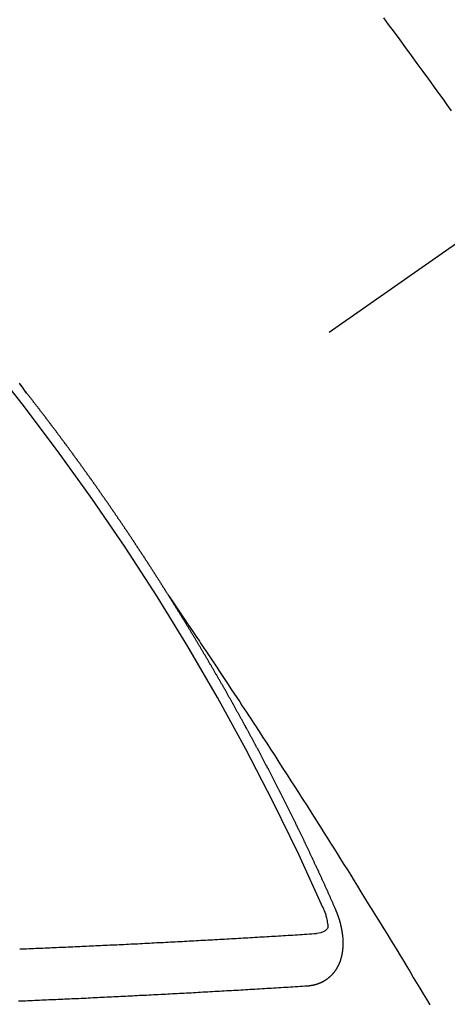
# Model space of a CAD drawing. Extents: x 27948 to 54421, y -13 to 8857.
# Drawn here: x 45155 to 45161, y 6781 to 6794 of the extents above; entities that cross this region are included whole.
import ezdxf

# ---------------------------------------------------------------- set-up
doc = ezdxf.new("R2010")
doc.units = 0
doc.header["$LTSCALE"] = 50
doc.header["$MEASUREMENT"] = 0
doc.linetypes.add('CENTER2', pattern=[1.125, 0.75, -0.125, 0.125, -0.125])
doc.linetypes.add('HIDDEN', pattern=[0.375, 0.25, -0.125])
doc.layers.get('0').update_dxf_attribs({"linetype": 'CONTINUOUS'})
doc.layers.get('DEFPOINTS').update_dxf_attribs({"color": 146, "linetype": 'CONTINUOUS'})
for name, color, linetype in [('150-機器', 8, 'CONTINUOUS'), ('160-文字', 254, 'CONTINUOUS'), ('166-寸法B', 11, 'CONTINUOUS')]:
    doc.layers.add(name, color=color, linetype=linetype)
doc.styles.add('KH001', font='txt')
doc.dimstyles.new('KH1xx015', dxfattribs={"dimscale": 10, "dimtxt": 3.8, "dimasz": 0.8, "dimexe": 0.3, "dimexo": 1.2, "dimgap": 0.5, "dimtad": 3, "dimdec": 1, "dimdsep": 46, "dimlunit": 6, "dimtxsty": 'KH001', "dimblk": 'DOT', "dimcen": 1, "dimdle": 1, "dimclrd": 256, "dimclre": 256, "dimclrt": 256, "dimadec": 0, "dimazin": 0, "dimtfac": 1, "dimtdec": 1, "dimtix": 1, "dimtmove": 2, "dimatfit": 3, "dimldrblk": 'CLOSEDBLANK', "dimfxl": 1, "dimtolj": 1, "dimtzin": 0, "dimlwd": -1, "dimlwe": -1, "dimarcsym": 0})
doc.dimstyles.new('KH1xx030', dxfattribs={"dimscale": 30, "dimtxt": 2, "dimasz": 0.6, "dimexe": 0.3, "dimexo": 1.2, "dimgap": 0.5, "dimtad": 3, "dimdec": 1, "dimdsep": 46, "dimlunit": 6, "dimtxsty": 'KH001', "dimblk": 'DOT', "dimcen": 1, "dimdle": 1, "dimclrd": 256, "dimclre": 256, "dimclrt": 256, "dimadec": 0, "dimazin": 0, "dimtfac": 1, "dimtdec": 1, "dimtix": 1, "dimtmove": 2, "dimatfit": 3, "dimldrblk": 'CLOSEDBLANK', "dimfxl": 1, "dimtolj": 1, "dimtzin": 0, "dimlwd": -1, "dimlwe": -1, "dimarcsym": 0})

# ---------------------------------------------------------------- blocks, each defined once
blk = doc.blocks.new('F402_H')
at = {"layer": '150-機器', "color": 13, "linetype": 'CENTER2'}
blk.add_line((0, 0), (-244.018, -170.863), dxfattribs=at)
at = {"layer": '150-機器', "color": 13, "linetype": 'HIDDEN'}
for points in [[(-214.328, -146.512), (-214.266, -146.596), (-214.192, -146.696), (-214.118, -146.797), (-214.044, -146.898), (-213.97, -146.999), (-213.897, -147.1), (-213.823, -147.201), (-213.749, -147.302), (-213.676, -147.404), (-213.621, -147.48), (-213.566, -147.556), (-213.511, -147.632), (-213.457, -147.708)], [(-218.921, -151.343), (-218.966, -151.28), (-219.012, -151.217)], [(-219.014, -151.223), (-219.008, -151.231), (-219.002, -151.238), (-218.996, -151.246), (-218.99, -151.254), (-218.984, -151.261), (-218.979, -151.269), (-218.972, -151.276), (-218.966, -151.284), (-218.96, -151.291), (-218.955, -151.299), (-218.948, -151.307), (-218.943, -151.314), (-218.936, -151.322), (-218.931, -151.33), (-218.925, -151.337)], [(-217.087, -153.962), (-217.091, -153.956), (-217.095, -153.95), (-217.097, -153.945), (-217.101, -153.939), (-217.105, -153.933), (-217.109, -153.927), (-217.112, -153.922), (-217.116, -153.916), (-217.119, -153.91), (-217.123, -153.905), (-217.127, -153.9), (-217.13, -153.893), (-217.133, -153.888), (-217.137, -153.883), (-217.14, -153.876), (-217.144, -153.871), (-217.148, -153.866), (-217.151, -153.859), (-217.155, -153.854), (-217.159, -153.849), (-217.162, -153.842), (-217.166, -153.837), (-217.169, -153.832), (-217.172, -153.826), (-217.176, -153.82), (-217.18, -153.815), (-217.183, -153.809), (-217.187, -153.803), (-217.19, -153.798), (-217.194, -153.792), (-217.198, -153.786), (-217.201, -153.781), (-217.204, -153.775), (-217.208, -153.769), (-217.212, -153.763), (-217.215, -153.758), (-217.219, -153.752), (-217.223, -153.746), (-217.226, -153.742), (-217.229, -153.735), (-217.233, -153.73), (-217.237, -153.725), (-217.24, -153.718), (-217.244, -153.713), (-217.248, -153.707), (-217.252, -153.702), (-217.255, -153.696), (-217.259, -153.69), (-217.262, -153.685), (-217.265, -153.679), (-217.269, -153.673), (-217.273, -153.668), (-217.277, -153.662), (-217.28, -153.656), (-217.283, -153.651), (-217.287, -153.646), (-217.291, -153.639), (-217.295, -153.634), (-217.298, -153.629), (-217.302, -153.623), (-217.305, -153.617), (-217.309, -153.612), (-217.313, -153.606), (-217.317, -153.6), (-217.319, -153.595), (-217.323, -153.589), (-217.327, -153.583), (-217.331, -153.578), (-217.334, -153.572), (-217.338, -153.566), (-217.342, -153.561), (-217.345, -153.556), (-217.349, -153.55), (-217.353, -153.544), (-217.357, -153.538), (-217.36, -153.533), (-217.363, -153.527), (-217.367, -153.521), (-217.371, -153.516), (-217.375, -153.511), (-217.378, -153.504), (-217.381, -153.499), (-217.385, -153.494), (-217.389, -153.488), (-217.392, -153.482), (-217.396, -153.477), (-217.4, -153.471), (-217.404, -153.465), (-217.407, -153.46), (-217.41, -153.454), (-217.414, -153.448), (-217.418, -153.444), (-217.422, -153.438), (-217.425, -153.432), (-217.429, -153.426), (-217.433, -153.421), (-217.437, -153.415), (-217.441, -153.409), (-217.443, -153.404), (-217.447, -153.398), (-217.451, -153.393), (-217.455, -153.387), (-217.459, -153.382), (-217.462, -153.376), (-217.466, -153.37), (-217.469, -153.365), (-217.473, -153.359), (-217.477, -153.354), (-217.48, -153.348), (-217.484, -153.342), (-217.488, -153.337), (-217.492, -153.331), (-217.495, -153.326), (-217.499, -153.32), (-217.503, -153.314), (-217.506, -153.309), (-217.51, -153.303), (-217.514, -153.298), (-217.518, -153.292), (-217.521, -153.287), (-217.525, -153.281), (-217.529, -153.275), (-217.532, -153.27), (-217.536, -153.264), (-217.539, -153.258), (-217.543, -153.252), (-217.547, -153.248), (-217.551, -153.242), (-217.555, -153.236), (-217.558, -153.231), (-217.561, -153.225), (-217.565, -153.219), (-217.569, -153.214), (-217.573, -153.209), (-217.577, -153.203), (-217.581, -153.197), (-217.584, -153.192), (-217.587, -153.186), (-217.591, -153.18), (-217.595, -153.175), (-217.599, -153.17), (-217.603, -153.164), (-217.607, -153.158), (-217.609, -153.153), (-217.613, -153.147), (-217.617, -153.141), (-217.621, -153.136), (-217.625, -153.131), (-217.629, -153.125), (-217.633, -153.119), (-217.636, -153.114), (-217.639, -153.108), (-217.643, -153.102), (-217.647, -153.097), (-217.651, -153.092), (-217.655, -153.086), (-217.659, -153.08), (-217.662, -153.075), (-217.666, -153.07), (-217.67, -153.063), (-217.673, -153.058), (-217.677, -153.053), (-217.681, -153.047), (-217.685, -153.041), (-217.688, -153.036), (-217.692, -153.031), (-217.696, -153.025), (-217.7, -153.02), (-217.703, -153.014), (-217.707, -153.008), (-217.711, -153.002), (-217.714, -152.997), (-217.718, -152.992), (-217.723, -152.986), (-217.726, -152.981), (-217.73, -152.975), (-217.734, -152.97), (-217.737, -152.965), (-217.741, -152.958), (-217.745, -152.953), (-217.749, -152.947), (-217.752, -152.942), (-217.756, -152.936), (-217.76, -152.931), (-217.763, -152.926), (-217.767, -152.92), (-217.771, -152.914), (-217.775, -152.909), (-217.779, -152.904), (-217.783, -152.898), (-217.786, -152.892), (-217.79, -152.887), (-217.794, -152.881), (-217.798, -152.875), (-217.802, -152.87), (-217.805, -152.865), (-217.809, -152.859), (-217.813, -152.853), (-217.816, -152.848), (-217.82, -152.843), (-217.824, -152.837), (-217.828, -152.831), (-217.832, -152.826), (-217.836, -152.821), (-217.84, -152.815), (-217.843, -152.81), (-217.847, -152.804), (-217.85, -152.798), (-217.854, -152.792), (-217.858, -152.787), (-217.862, -152.782), (-217.866, -152.776), (-217.869, -152.771), (-217.873, -152.765), (-217.877, -152.76), (-217.881, -152.754), (-217.885, -152.749), (-217.889, -152.743), (-217.893, -152.737), (-217.897, -152.732), (-217.9, -152.727), (-217.904, -152.721), (-217.908, -152.715), (-217.912, -152.711), (-217.916, -152.705), (-217.92, -152.699), (-217.924, -152.693), (-217.927, -152.688), (-217.931, -152.683), (-217.935, -152.677), (-217.939, -152.672), (-217.943, -152.666), (-217.947, -152.661), (-217.951, -152.655), (-217.954, -152.65), (-217.958, -152.644), (-217.962, -152.639), (-217.965, -152.634), (-217.969, -152.628), (-217.973, -152.622), (-217.977, -152.617), (-217.981, -152.612), (-217.985, -152.606), (-217.989, -152.6), (-217.992, -152.595), (-217.996, -152.59), (-218, -152.584), (-218.004, -152.578), (-218.008, -152.573), (-218.012, -152.568), (-218.016, -152.562), (-218.019, -152.557), (-218.023, -152.551), (-218.027, -152.546), (-218.031, -152.54), (-218.035, -152.535), (-218.039, -152.529), (-218.043, -152.523), (-218.046, -152.519), (-218.05, -152.513), (-218.054, -152.507), (-218.058, -152.501), (-218.062, -152.496), (-218.066, -152.491), (-218.07, -152.485), (-218.073, -152.48), (-218.077, -152.474), (-218.081, -152.469), (-218.085, -152.463), (-218.088, -152.458), (-218.092, -152.452), (-218.097, -152.447), (-218.101, -152.442), (-218.105, -152.437), (-218.109, -152.431), (-218.113, -152.425), (-218.116, -152.42), (-218.12, -152.415), (-218.124, -152.409), (-218.128, -152.404), (-218.132, -152.398), (-218.136, -152.392), (-218.14, -152.387), (-218.143, -152.382), (-218.147, -152.376), (-218.151, -152.37), (-218.154, -152.366), (-218.158, -152.36), (-218.163, -152.355), (-218.167, -152.349), (-218.171, -152.344), (-218.175, -152.338), (-218.179, -152.333), (-218.182, -152.328), (-218.186, -152.322), (-218.19, -152.316), (-218.194, -152.311), (-218.198, -152.306), (-218.202, -152.3), (-218.206, -152.294), (-218.21, -152.29), (-218.214, -152.284), (-218.218, -152.278), (-218.222, -152.273), (-218.225, -152.268), (-218.229, -152.262), (-218.233, -152.256), (-218.237, -152.251), (-218.241, -152.246), (-218.245, -152.24), (-218.25, -152.235), (-218.253, -152.23), (-218.257, -152.224), (-218.261, -152.219), (-218.264, -152.214), (-218.268, -152.208), (-218.272, -152.202), (-218.277, -152.196), (-218.28, -152.192), (-218.285, -152.186), (-218.289, -152.181), (-218.292, -152.176), (-218.296, -152.17), (-218.3, -152.164), (-218.304, -152.159), (-218.308, -152.154), (-218.312, -152.148), (-218.316, -152.143), (-218.32, -152.138), (-218.324, -152.132), (-218.328, -152.127), (-218.331, -152.122), (-218.335, -152.116), (-218.339, -152.11), (-218.344, -152.105), (-218.348, -152.1), (-218.352, -152.094), (-218.356, -152.089), (-218.359, -152.084), (-218.363, -152.078), (-218.367, -152.072), (-218.372, -152.067), (-218.375, -152.062), (-218.379, -152.057), (-218.383, -152.051), (-218.387, -152.046), (-218.391, -152.04), (-218.395, -152.035), (-218.4, -152.029), (-218.403, -152.025), (-218.407, -152.019), (-218.411, -152.013), (-218.414, -152.008), (-218.418, -152.002), (-218.423, -151.997), (-218.427, -151.992), (-218.431, -151.987), (-218.435, -151.981), (-218.439, -151.975), (-218.443, -151.971), (-218.447, -151.965), (-218.451, -151.959), (-218.454, -151.955), (-218.458, -151.949), (-218.462, -151.943), (-218.467, -151.938), (-218.471, -151.933), (-218.475, -151.927), (-218.479, -151.922), (-218.482, -151.917), (-218.487, -151.912), (-218.491, -151.906), (-218.495, -151.9), (-218.498, -151.895), (-218.502, -151.89), (-218.507, -151.884), (-218.511, -151.88), (-218.515, -151.874), (-218.519, -151.868), (-218.523, -151.862), (-218.527, -151.858), (-218.531, -151.852), (-218.535, -151.847), (-218.538, -151.842), (-218.542, -151.836), (-218.547, -151.831), (-218.551, -151.826), (-218.555, -151.82), (-218.559, -151.814), (-218.563, -151.809), (-218.567, -151.804), (-218.571, -151.799), (-218.575, -151.793), (-218.578, -151.788), (-218.583, -151.783), (-218.587, -151.777), (-218.591, -151.772), (-218.595, -151.767), (-218.599, -151.761), (-218.603, -151.756), (-218.607, -151.751), (-218.611, -151.745), (-218.616, -151.74), (-218.619, -151.735), (-218.623, -151.729), (-218.627, -151.724), (-218.632, -151.718), (-218.635, -151.714), (-218.639, -151.708), (-218.643, -151.702), (-218.648, -151.698), (-218.652, -151.692), (-218.656, -151.686), (-218.659, -151.681), (-218.664, -151.676), (-218.668, -151.671), (-218.672, -151.665), (-218.675, -151.66), (-218.68, -151.655), (-218.684, -151.649), (-218.688, -151.644), (-218.692, -151.638), (-218.696, -151.633), (-218.7, -151.628), (-218.704, -151.623), (-218.709, -151.618), (-218.712, -151.613), (-218.716, -151.607), (-218.72, -151.601), (-218.725, -151.596), (-218.728, -151.591), (-218.732, -151.585), (-218.737, -151.58), (-218.741, -151.575), (-218.745, -151.57), (-218.749, -151.565), (-218.753, -151.56), (-218.757, -151.554), (-218.761, -151.548), (-218.766, -151.543), (-218.769, -151.538), (-218.773, -151.532), (-218.778, -151.527), (-218.781, -151.522), (-218.785, -151.517), (-218.79, -151.512), (-218.794, -151.507), (-218.798, -151.501), (-218.802, -151.496), (-218.806, -151.491), (-218.81, -151.485), (-218.815, -151.48), (-218.819, -151.474), (-218.822, -151.469), (-218.826, -151.464), (-218.831, -151.459), (-218.834, -151.454), (-218.838, -151.448), (-218.843, -151.443), (-218.847, -151.438), (-218.851, -151.432), (-218.855, -151.427), (-218.859, -151.422), (-218.863, -151.416), (-218.868, -151.411), (-218.872, -151.405), (-218.875, -151.401), (-218.88, -151.395), (-218.884, -151.39), (-218.887, -151.385), (-218.892, -151.38), (-218.896, -151.374), (-218.9, -151.369), (-218.905, -151.364), (-218.909, -151.358), (-218.912, -151.353), (-218.917, -151.348), (-218.921, -151.342), (-218.925, -151.337)], [(-217.091, -153.956), (-217.048, -154.02), (-217.004, -154.085), (-216.961, -154.149), (-216.918, -154.213), (-216.888, -154.257), (-216.859, -154.301), (-216.829, -154.345), (-216.8, -154.389), (-216.783, -154.414), (-216.766, -154.439), (-216.749, -154.465), (-216.732, -154.49), (-216.715, -154.515), (-216.698, -154.54), (-216.681, -154.565), (-216.664, -154.59), (-216.651, -154.609), (-216.639, -154.628), (-216.626, -154.646), (-216.614, -154.665), (-216.588, -154.703), (-216.563, -154.741), (-216.538, -154.779), (-216.512, -154.817), (-216.5, -154.836), (-216.487, -154.855), (-216.474, -154.874), (-216.462, -154.893), (-216.445, -154.918), (-216.428, -154.943), (-216.412, -154.968), (-216.395, -154.993), (-216.378, -155.019), (-216.362, -155.044), (-216.345, -155.07), (-216.328, -155.095), (-216.291, -155.152), (-216.253, -155.209), (-216.216, -155.265), (-216.178, -155.322), (-216.149, -155.366), (-216.12, -155.411), (-216.091, -155.455), (-216.062, -155.499), (-216.041, -155.532), (-216.02, -155.564), (-215.998, -155.597), (-215.977, -155.629), (-215.928, -155.704), (-215.879, -155.779), (-215.83, -155.854), (-215.782, -155.93), (-215.728, -156.012), (-215.675, -156.095), (-215.622, -156.178), (-215.569, -156.26), (-215.52, -156.337), (-215.471, -156.413), (-215.422, -156.489), (-215.373, -156.565), (-215.312, -156.661), (-215.251, -156.756), (-215.19, -156.852), (-215.13, -156.948), (-215.09, -157.012), (-215.049, -157.075), (-215.009, -157.139), (-214.969, -157.203), (-214.925, -157.273), (-214.881, -157.344), (-214.837, -157.414), (-214.793, -157.484), (-214.749, -157.554), (-214.706, -157.625), (-214.662, -157.695), (-214.618, -157.766), (-214.571, -157.842), (-214.523, -157.919), (-214.476, -157.996), (-214.429, -158.073), (-214.393, -158.13), (-214.358, -158.188), (-214.322, -158.245), (-214.287, -158.303), (-214.244, -158.374), (-214.2, -158.444), (-214.157, -158.515), (-214.115, -158.586), (-214.072, -158.656), (-214.029, -158.727), (-213.986, -158.797), (-213.944, -158.868), (-213.901, -158.938), (-213.859, -159.009), (-213.816, -159.08), (-213.774, -159.15), (-213.731, -159.221)], [(-214.943, -157.995), (-214.948, -157.985), (-214.951, -157.977), (-214.955, -157.968), (-214.958, -157.96), (-214.962, -157.952), (-214.967, -157.943), (-214.97, -157.934), (-214.974, -157.926), (-214.977, -157.917), (-214.981, -157.909), (-214.985, -157.9), (-214.989, -157.891), (-214.993, -157.883), (-214.996, -157.874), (-215, -157.866), (-215.004, -157.857), (-215.008, -157.849), (-215.011, -157.84), (-215.015, -157.832), (-215.019, -157.822), (-215.023, -157.814), (-215.027, -157.806), (-215.03, -157.797), (-215.034, -157.789), (-215.039, -157.78), (-215.042, -157.772), (-215.046, -157.763), (-215.049, -157.755), (-215.053, -157.745), (-215.058, -157.737), (-215.061, -157.729), (-215.065, -157.72), (-215.068, -157.712), (-215.073, -157.703), (-215.077, -157.695), (-215.08, -157.686), (-215.084, -157.678), (-215.089, -157.669), (-215.092, -157.66), (-215.096, -157.652), (-215.1, -157.644), (-215.104, -157.635), (-215.108, -157.626), (-215.111, -157.618), (-215.116, -157.61), (-215.12, -157.601), (-215.123, -157.592), (-215.127, -157.584), (-215.132, -157.575), (-215.135, -157.566), (-215.139, -157.558), (-215.143, -157.55), (-215.147, -157.541), (-215.15, -157.532), (-215.155, -157.524), (-215.158, -157.516), (-215.162, -157.506), (-215.167, -157.498), (-215.17, -157.49), (-215.174, -157.481), (-215.179, -157.473), (-215.182, -157.464), (-215.186, -157.456), (-215.191, -157.447), (-215.194, -157.438), (-215.198, -157.43), (-215.203, -157.421), (-215.206, -157.413), (-215.21, -157.404), (-215.214, -157.396), (-215.218, -157.387), (-215.222, -157.378), (-215.226, -157.371), (-215.23, -157.361), (-215.234, -157.353), (-215.238, -157.345), (-215.242, -157.335), (-215.246, -157.328), (-215.25, -157.319), (-215.253, -157.311), (-215.258, -157.302), (-215.262, -157.293), (-215.266, -157.285), (-215.27, -157.276), (-215.274, -157.268), (-215.278, -157.26), (-215.282, -157.25), (-215.286, -157.242), (-215.29, -157.234), (-215.294, -157.225), (-215.298, -157.217), (-215.302, -157.208), (-215.307, -157.199), (-215.31, -157.191), (-215.315, -157.183), (-215.319, -157.174), (-215.322, -157.165), (-215.326, -157.157), (-215.331, -157.148), (-215.335, -157.14), (-215.338, -157.132), (-215.343, -157.123), (-215.347, -157.114), (-215.35, -157.106), (-215.355, -157.097), (-215.359, -157.089), (-215.363, -157.081), (-215.367, -157.071), (-215.371, -157.063), (-215.375, -157.055), (-215.38, -157.046), (-215.383, -157.038), (-215.388, -157.029), (-215.392, -157.02), (-215.396, -157.013), (-215.4, -157.003), (-215.405, -156.995), (-215.408, -156.987), (-215.413, -156.978), (-215.417, -156.97), (-215.421, -156.962), (-215.425, -156.952), (-215.429, -156.944), (-215.433, -156.935), (-215.438, -156.927), (-215.441, -156.919), (-215.446, -156.91), (-215.45, -156.901), (-215.454, -156.893), (-215.458, -156.884), (-215.462, -156.876), (-215.466, -156.867), (-215.471, -156.859), (-215.474, -156.851), (-215.479, -156.842), (-215.483, -156.833), (-215.488, -156.825), (-215.491, -156.816), (-215.495, -156.808), (-215.5, -156.799), (-215.504, -156.791), (-215.509, -156.782), (-215.512, -156.774), (-215.517, -156.766), (-215.521, -156.756), (-215.525, -156.748), (-215.529, -156.739), (-215.533, -156.731), (-215.538, -156.723), (-215.542, -156.714), (-215.546, -156.706), (-215.55, -156.697), (-215.555, -156.689), (-215.559, -156.681), (-215.563, -156.672), (-215.567, -156.664), (-215.571, -156.654), (-215.576, -156.646), (-215.58, -156.638), (-215.584, -156.629), (-215.589, -156.621), (-215.593, -156.612), (-215.597, -156.604), (-215.602, -156.595), (-215.605, -156.587), (-215.61, -156.579), (-215.614, -156.57), (-215.618, -156.562), (-215.623, -156.553), (-215.627, -156.544), (-215.631, -156.536), (-215.636, -156.528), (-215.639, -156.519), (-215.644, -156.51), (-215.649, -156.503), (-215.653, -156.493), (-215.657, -156.485), (-215.662, -156.477), (-215.665, -156.468), (-215.67, -156.459), (-215.675, -156.451), (-215.678, -156.443), (-215.683, -156.434), (-215.687, -156.426), (-215.691, -156.417), (-215.696, -156.409), (-215.701, -156.4), (-215.704, -156.392), (-215.709, -156.383), (-215.713, -156.375), (-215.718, -156.366), (-215.722, -156.358), (-215.726, -156.35), (-215.73, -156.341), (-215.735, -156.333), (-215.74, -156.324), (-215.744, -156.316), (-215.748, -156.307), (-215.752, -156.299), (-215.757, -156.29), (-215.761, -156.282), (-215.766, -156.273), (-215.77, -156.265), (-215.775, -156.256), (-215.778, -156.248), (-215.783, -156.239), (-215.788, -156.231), (-215.792, -156.223), (-215.796, -156.214), (-215.8, -156.206), (-215.805, -156.197), (-215.81, -156.189), (-215.814, -156.18), (-215.818, -156.172), (-215.823, -156.163), (-215.827, -156.155), (-215.831, -156.146), (-215.836, -156.138), (-215.841, -156.129), (-215.845, -156.121), (-215.849, -156.112), (-215.853, -156.104), (-215.858, -156.095), (-215.863, -156.087), (-215.867, -156.079), (-215.871, -156.07), (-215.876, -156.061), (-215.88, -156.054), (-215.885, -156.045), (-215.889, -156.037), (-215.893, -156.028), (-215.898, -156.02), (-215.903, -156.011), (-215.907, -156.003), (-215.912, -155.994), (-215.915, -155.986), (-215.92, -155.977), (-215.925, -155.969), (-215.93, -155.96), (-215.934, -155.952), (-215.939, -155.944), (-215.942, -155.935), (-215.947, -155.926), (-215.952, -155.918), (-215.957, -155.91), (-215.961, -155.902), (-215.966, -155.893), (-215.97, -155.884), (-215.974, -155.876), (-215.979, -155.867), (-215.983, -155.859), (-215.988, -155.85), (-215.993, -155.842), (-215.998, -155.834), (-216.002, -155.826), (-216.006, -155.817), (-216.01, -155.809), (-216.015, -155.8), (-216.02, -155.792), (-216.024, -155.783), (-216.029, -155.775), (-216.034, -155.767), (-216.038, -155.759), (-216.043, -155.75), (-216.047, -155.741), (-216.051, -155.733), (-216.056, -155.724), (-216.061, -155.716), (-216.065, -155.707), (-216.07, -155.699), (-216.075, -155.691), (-216.079, -155.683), (-216.084, -155.674), (-216.088, -155.666), (-216.093, -155.657), (-216.098, -155.648), (-216.102, -155.64), (-216.106, -155.631), (-216.111, -155.623), (-216.116, -155.615), (-216.12, -155.607), (-216.125, -155.598), (-216.129, -155.59), (-216.134, -155.581), (-216.139, -155.572), (-216.143, -155.565), (-216.148, -155.556), (-216.153, -155.548), (-216.158, -155.539), (-216.162, -155.531), (-216.167, -155.522), (-216.171, -155.515), (-216.176, -155.506), (-216.181, -155.497), (-216.185, -155.489), (-216.19, -155.48), (-216.194, -155.472), (-216.199, -155.464), (-216.204, -155.456), (-216.209, -155.447), (-216.214, -155.438), (-216.218, -155.43), (-216.223, -155.422), (-216.227, -155.414), (-216.232, -155.405), (-216.236, -155.397), (-216.241, -155.388), (-216.246, -155.38), (-216.25, -155.372), (-216.255, -155.363), (-216.26, -155.355), (-216.265, -155.346), (-216.269, -155.338), (-216.274, -155.33), (-216.279, -155.321), (-216.283, -155.313), (-216.288, -155.304), (-216.292, -155.296), (-216.297, -155.287), (-216.302, -155.279), (-216.306, -155.271), (-216.312, -155.263), (-216.317, -155.255), (-216.321, -155.246), (-216.326, -155.237), (-216.331, -155.229), (-216.336, -155.221), (-216.34, -155.213), (-216.345, -155.204), (-216.35, -155.195), (-216.354, -155.187), (-216.359, -155.179), (-216.363, -155.171), (-216.369, -155.162), (-216.374, -155.154), (-216.378, -155.146), (-216.383, -155.137), (-216.387, -155.129), (-216.392, -155.12), (-216.397, -155.112), (-216.402, -155.104), (-216.406, -155.095), (-216.412, -155.088), (-216.417, -155.079), (-216.421, -155.07), (-216.426, -155.062), (-216.431, -155.053), (-216.435, -155.046), (-216.44, -155.037), (-216.446, -155.029), (-216.45, -155.021), (-216.455, -155.012), (-216.46, -155.003), (-216.464, -154.995), (-216.469, -154.987), (-216.473, -154.979), (-216.479, -154.97), (-216.484, -154.962), (-216.488, -154.954), (-216.493, -154.945), (-216.498, -154.937), (-216.502, -154.928), (-216.508, -154.92), (-216.512, -154.912), (-216.517, -154.904), (-216.522, -154.895), (-216.527, -154.887), (-216.532, -154.879), (-216.537, -154.871), (-216.542, -154.862), (-216.546, -154.853), (-216.551, -154.845), (-216.557, -154.837), (-216.561, -154.828), (-216.566, -154.82), (-216.571, -154.812), (-216.576, -154.804), (-216.581, -154.796), (-216.586, -154.787), (-216.59, -154.779), (-216.595, -154.77), (-216.601, -154.762), (-216.605, -154.754), (-216.61, -154.745), (-216.615, -154.737), (-216.62, -154.729), (-216.625, -154.721), (-216.63, -154.712), (-216.634, -154.704), (-216.64, -154.696), (-216.644, -154.688), (-216.649, -154.679), (-216.654, -154.67), (-216.659, -154.663), (-216.664, -154.654), (-216.669, -154.645), (-216.674, -154.638), (-216.679, -154.629), (-216.684, -154.621), (-216.688, -154.613), (-216.694, -154.605), (-216.699, -154.596), (-216.703, -154.588), (-216.709, -154.58), (-216.714, -154.571), (-216.718, -154.563), (-216.723, -154.554), (-216.728, -154.547), (-216.733, -154.538), (-216.738, -154.529), (-216.743, -154.522), (-216.748, -154.513), (-216.753, -154.505), (-216.758, -154.497), (-216.763, -154.489), (-216.768, -154.48), (-216.773, -154.472), (-216.778, -154.464), (-216.783, -154.455), (-216.788, -154.448), (-216.793, -154.439), (-216.798, -154.43), (-216.803, -154.423), (-216.808, -154.414), (-216.813, -154.405), (-216.818, -154.398), (-216.823, -154.389), (-216.828, -154.381), (-216.833, -154.373), (-216.838, -154.364), (-216.843, -154.356), (-216.848, -154.348), (-216.853, -154.34), (-216.858, -154.331), (-216.863, -154.323), (-216.868, -154.315), (-216.873, -154.307), (-216.878, -154.299), (-216.883, -154.29), (-216.888, -154.282), (-216.893, -154.274), (-216.898, -154.266), (-216.904, -154.257), (-216.908, -154.25), (-216.913, -154.241), (-216.919, -154.233), (-216.923, -154.225), (-216.929, -154.216), (-216.934, -154.208), (-216.94, -154.2), (-216.944, -154.192), (-216.949, -154.183), (-216.955, -154.175), (-216.959, -154.167), (-216.965, -154.159), (-216.97, -154.15), (-216.975, -154.143), (-216.98, -154.134), (-216.985, -154.126), (-216.99, -154.118), (-216.995, -154.11), (-217, -154.101), (-217.005, -154.093), (-217.01, -154.085), (-217.015, -154.076), (-217.02, -154.069), (-217.025, -154.06), (-217.031, -154.052), (-217.036, -154.043), (-217.041, -154.036), (-217.046, -154.027), (-217.052, -154.019), (-217.056, -154.011), (-217.062, -154.003), (-217.067, -153.994), (-217.072, -153.987), (-217.077, -153.978), (-217.082, -153.97), (-217.087, -153.962)], [(-215.106, -157.969), (-215.098, -157.988), (-215.091, -158.008), (-215.083, -158.028), (-215.076, -158.049), (-215.072, -158.061), (-215.068, -158.074), (-215.064, -158.087), (-215.061, -158.1), (-215.057, -158.119), (-215.054, -158.137), (-215.051, -158.157), (-215.048, -158.176), (-215.045, -158.189), (-215.043, -158.201), (-215.043, -158.213), (-215.044, -158.225), (-215.049, -158.238), (-215.058, -158.249), (-215.068, -158.26), (-215.08, -158.269), (-215.106, -158.283), (-215.133, -158.293), (-215.162, -158.299), (-215.191, -158.303)], [(-215.31, -158.977), (-215.308, -158.977), (-215.306, -158.976), (-215.303, -158.976), (-215.301, -158.976), (-215.298, -158.976), (-215.295, -158.975), (-215.293, -158.975), (-215.291, -158.975), (-215.288, -158.975), (-215.286, -158.975), (-215.284, -158.974), (-215.281, -158.974), (-215.279, -158.973), (-215.276, -158.973), (-215.274, -158.973), (-215.271, -158.973), (-215.269, -158.973), (-215.266, -158.972), (-215.264, -158.971), (-215.262, -158.971), (-215.26, -158.971), (-215.257, -158.971), (-215.255, -158.97), (-215.252, -158.969), (-215.249, -158.97), (-215.247, -158.969), (-215.245, -158.969), (-215.243, -158.969), (-215.24, -158.968), (-215.237, -158.968), (-215.235, -158.967), (-215.233, -158.967), (-215.231, -158.966), (-215.229, -158.965), (-215.226, -158.965), (-215.224, -158.964), (-215.222, -158.964), (-215.22, -158.964), (-215.217, -158.963), (-215.214, -158.962), (-215.213, -158.961), (-215.211, -158.961), (-215.208, -158.961), (-215.205, -158.96), (-215.203, -158.959), (-215.201, -158.958), (-215.199, -158.958), (-215.197, -158.958), (-215.194, -158.957), (-215.192, -158.955), (-215.19, -158.955), (-215.188, -158.955), (-215.185, -158.954), (-215.183, -158.953), (-215.181, -158.952), (-215.179, -158.952), (-215.176, -158.95), (-215.174, -158.95), (-215.173, -158.949), (-215.17, -158.949), (-215.167, -158.948), (-215.166, -158.947), (-215.164, -158.946), (-215.162, -158.945), (-215.159, -158.944), (-215.157, -158.944), (-215.155, -158.943), (-215.153, -158.942), (-215.15, -158.941), (-215.148, -158.94), (-215.147, -158.939), (-215.144, -158.939), (-215.142, -158.937), (-215.14, -158.937), (-215.138, -158.936), (-215.136, -158.935), (-215.133, -158.934), (-215.132, -158.933), (-215.13, -158.932), (-215.128, -158.931), (-215.125, -158.93), (-215.123, -158.929), (-215.122, -158.928), (-215.119, -158.928), (-215.117, -158.926), (-215.115, -158.925), (-215.113, -158.924), (-215.111, -158.923), (-215.109, -158.921), (-215.107, -158.921), (-215.105, -158.92), (-215.104, -158.919), (-215.101, -158.917), (-215.099, -158.917), (-215.097, -158.916), (-215.096, -158.915), (-215.093, -158.913), (-215.091, -158.912), (-215.089, -158.911), (-215.088, -158.91), (-215.085, -158.908), (-215.084, -158.907), (-215.082, -158.906), (-215.08, -158.906), (-215.077, -158.904), (-215.076, -158.903), (-215.074, -158.902), (-215.072, -158.901), (-215.07, -158.899), (-215.068, -158.898), (-215.067, -158.897), (-215.064, -158.895), (-215.063, -158.894), (-215.061, -158.893), (-215.059, -158.892), (-215.057, -158.89), (-215.055, -158.889), (-215.054, -158.888), (-215.052, -158.886), (-215.05, -158.885), (-215.048, -158.884), (-215.046, -158.882), (-215.045, -158.881), (-215.042, -158.88), (-215.041, -158.878), (-215.039, -158.877), (-215.037, -158.876), (-215.035, -158.874), (-215.034, -158.872), (-215.032, -158.871), (-215.031, -158.87), (-215.028, -158.868), (-215.026, -158.867), (-215.025, -158.865), (-215.024, -158.864), (-215.021, -158.862), (-215.02, -158.861), (-215.018, -158.86), (-215.017, -158.858), (-215.015, -158.856), (-215.013, -158.855), (-215.011, -158.854), (-215.01, -158.852), (-215.008, -158.851), (-215.006, -158.849), (-215.005, -158.847), (-215.003, -158.846), (-215.001, -158.845), (-215, -158.843), (-214.998, -158.841), (-214.997, -158.84), (-214.995, -158.838), (-214.993, -158.837), (-214.992, -158.835), (-214.99, -158.834), (-214.989, -158.832), (-214.987, -158.83), (-214.986, -158.828), (-214.984, -158.827), (-214.983, -158.826), (-214.981, -158.823), (-214.979, -158.822), (-214.978, -158.82), (-214.976, -158.819), (-214.975, -158.817), (-214.973, -158.814), (-214.972, -158.813), (-214.971, -158.811), (-214.969, -158.81), (-214.967, -158.808), (-214.966, -158.806), (-214.965, -158.804), (-214.963, -158.802), (-214.962, -158.801), (-214.96, -158.799), (-214.959, -158.797), (-214.957, -158.796), (-214.956, -158.794), (-214.955, -158.792), (-214.953, -158.79), (-214.952, -158.788), (-214.951, -158.786), (-214.949, -158.784), (-214.948, -158.783), (-214.947, -158.781), (-214.945, -158.779), (-214.944, -158.777), (-214.942, -158.775), (-214.941, -158.773), (-214.94, -158.772), (-214.938, -158.769), (-214.937, -158.767), (-214.936, -158.765), (-214.934, -158.764), (-214.933, -158.762), (-214.932, -158.76), (-214.93, -158.757), (-214.929, -158.755), (-214.928, -158.754), (-214.927, -158.752), (-214.926, -158.75), (-214.925, -158.748), (-214.924, -158.746), (-214.922, -158.743), (-214.921, -158.741), (-214.92, -158.739), (-214.919, -158.737), (-214.918, -158.735), (-214.917, -158.733), (-214.916, -158.731), (-214.915, -158.729), (-214.913, -158.727), (-214.912, -158.725), (-214.911, -158.723), (-214.91, -158.721), (-214.909, -158.719), (-214.908, -158.717), (-214.907, -158.714), (-214.906, -158.712), (-214.905, -158.71), (-214.904, -158.708), (-214.902, -158.706), (-214.901, -158.704), (-214.9, -158.701), (-214.899, -158.699), (-214.898, -158.697), (-214.897, -158.695), (-214.897, -158.692), (-214.896, -158.691), (-214.895, -158.689), (-214.894, -158.687), (-214.893, -158.684), (-214.892, -158.682), (-214.891, -158.68), (-214.891, -158.677), (-214.889, -158.675), (-214.888, -158.673), (-214.887, -158.67), (-214.886, -158.668), (-214.886, -158.665), (-214.884, -158.663), (-214.883, -158.661), (-214.883, -158.658), (-214.882, -158.656), (-214.881, -158.654), (-214.88, -158.652), (-214.88, -158.649), (-214.879, -158.647), (-214.878, -158.644), (-214.877, -158.642), (-214.877, -158.639), (-214.876, -158.638), (-214.875, -158.635), (-214.874, -158.633), (-214.874, -158.631), (-214.873, -158.629), (-214.873, -158.626), (-214.872, -158.624), (-214.871, -158.621), (-214.871, -158.618), (-214.87, -158.616), (-214.869, -158.614), (-214.869, -158.611), (-214.868, -158.609), (-214.867, -158.606), (-214.867, -158.603), (-214.866, -158.601), (-214.865, -158.599), (-214.865, -158.596), (-214.864, -158.594), (-214.864, -158.592), (-214.863, -158.589), (-214.863, -158.586), (-214.862, -158.584), (-214.861, -158.581), (-214.861, -158.579), (-214.86, -158.576), (-214.859, -158.574), (-214.86, -158.572), (-214.859, -158.569), (-214.859, -158.566), (-214.858, -158.563), (-214.858, -158.56), (-214.857, -158.558), (-214.856, -158.556), (-214.857, -158.554), (-214.856, -158.551), (-214.856, -158.548), (-214.855, -158.545), (-214.855, -158.542), (-214.854, -158.54), (-214.854, -158.537), (-214.854, -158.535), (-214.853, -158.532), (-214.853, -158.529), (-214.852, -158.526), (-214.853, -158.524), (-214.852, -158.521), (-214.852, -158.519), (-214.851, -158.516), (-214.852, -158.514), (-214.851, -158.511), (-214.851, -158.508), (-214.85, -158.505), (-214.85, -158.503), (-214.85, -158.5), (-214.85, -158.497), (-214.849, -158.495), (-214.849, -158.492), (-214.849, -158.49), (-214.848, -158.487), (-214.849, -158.485), (-214.849, -158.481), (-214.848, -158.478), (-214.848, -158.476), (-214.848, -158.473), (-214.848, -158.471), (-214.847, -158.468), (-214.848, -158.465), (-214.848, -158.462), (-214.847, -158.459), (-214.847, -158.457), (-214.847, -158.454), (-214.847, -158.451), (-214.847, -158.448), (-214.847, -158.446), (-214.846, -158.443), (-214.847, -158.44), (-214.847, -158.437), (-214.847, -158.435), (-214.847, -158.432), (-214.847, -158.428), (-214.847, -158.426), (-214.846, -158.424), (-214.847, -158.42), (-214.847, -158.418), (-214.846, -158.415), (-214.847, -158.412), (-214.847, -158.409), (-214.847, -158.407), (-214.847, -158.403), (-214.848, -158.401), (-214.847, -158.398), (-214.847, -158.395), (-214.847, -158.393), (-214.848, -158.389), (-214.848, -158.387), (-214.847, -158.384), (-214.848, -158.381), (-214.848, -158.378), (-214.849, -158.375), (-214.848, -158.372), (-214.849, -158.369), (-214.849, -158.367), (-214.85, -158.364), (-214.849, -158.361), (-214.85, -158.358), (-214.849, -158.355), (-214.85, -158.352), (-214.851, -158.35), (-214.851, -158.346), (-214.851, -158.344), (-214.851, -158.34), (-214.851, -158.338), (-214.852, -158.335), (-214.852, -158.332), (-214.852, -158.329), (-214.853, -158.326), (-214.853, -158.324), (-214.853, -158.32), (-214.854, -158.318), (-214.854, -158.314), (-214.854, -158.312), (-214.855, -158.309), (-214.855, -158.305), (-214.855, -158.303), (-214.856, -158.3), (-214.856, -158.296), (-214.857, -158.294), (-214.858, -158.291), (-214.858, -158.288), (-214.858, -158.285), (-214.859, -158.282), (-214.859, -158.279), (-214.859, -158.277), (-214.86, -158.274), (-214.86, -158.27), (-214.861, -158.268), (-214.861, -158.265), (-214.862, -158.262), (-214.862, -158.258), (-214.863, -158.256), (-214.864, -158.253), (-214.864, -158.249), (-214.865, -158.246), (-214.865, -158.244), (-214.866, -158.241), (-214.867, -158.238), (-214.867, -158.234), (-214.868, -158.231), (-214.868, -158.229), (-214.869, -158.226), (-214.869, -158.223), (-214.87, -158.22), (-214.871, -158.217), (-214.871, -158.214), (-214.872, -158.211), (-214.873, -158.208), (-214.873, -158.205), (-214.874, -158.202), (-214.875, -158.199), (-214.876, -158.196), (-214.876, -158.193), (-214.877, -158.19), (-214.878, -158.187), (-214.878, -158.184), (-214.879, -158.181), (-214.88, -158.178), (-214.881, -158.175), (-214.882, -158.172), (-214.882, -158.169), (-214.883, -158.166), (-214.884, -158.163), (-214.885, -158.16), (-214.886, -158.157), (-214.886, -158.154), (-214.887, -158.151), (-214.888, -158.148), (-214.889, -158.145), (-214.89, -158.142), (-214.891, -158.139), (-214.891, -158.136), (-214.892, -158.133), (-214.893, -158.13), (-214.895, -158.127), (-214.895, -158.124), (-214.896, -158.121), (-214.897, -158.118), (-214.898, -158.115), (-214.899, -158.112), (-214.9, -158.109), (-214.901, -158.106), (-214.902, -158.103), (-214.903, -158.1), (-214.903, -158.097), (-214.905, -158.093), (-214.906, -158.09), (-214.907, -158.087), (-214.908, -158.085), (-214.909, -158.082), (-214.91, -158.079), (-214.911, -158.076), (-214.912, -158.073), (-214.913, -158.069), (-214.915, -158.067), (-214.916, -158.063), (-214.917, -158.06), (-214.918, -158.057), (-214.919, -158.054), (-214.921, -158.052), (-214.921, -158.049), (-214.922, -158.046), (-214.924, -158.042), (-214.926, -158.039), (-214.926, -158.036), (-214.927, -158.033), (-214.928, -158.03), (-214.93, -158.028), (-214.931, -158.024), (-214.932, -158.021), (-214.933, -158.018), (-214.935, -158.015), (-214.936, -158.012), (-214.937, -158.009), (-214.938, -158.006), (-214.94, -158.003), (-214.941, -158), (-214.942, -157.997), (-214.943, -157.995)], [(-219.01, -158.502), (-218.981, -158.501), (-218.951, -158.5), (-218.921, -158.499), (-218.891, -158.498), (-218.862, -158.497), (-218.832, -158.496), (-218.803, -158.494), (-218.773, -158.493), (-218.743, -158.492), (-218.714, -158.491), (-218.684, -158.489), (-218.654, -158.488), (-218.624, -158.486), (-218.595, -158.485), (-218.565, -158.484), (-218.536, -158.483), (-218.506, -158.481), (-218.476, -158.48), (-218.446, -158.478), (-218.416, -158.477), (-218.387, -158.476), (-218.357, -158.475), (-218.327, -158.473), (-218.297, -158.472), (-218.268, -158.47), (-218.238, -158.469), (-218.208, -158.467), (-218.178, -158.466), (-218.149, -158.465), (-218.118, -158.463), (-218.089, -158.462), (-218.059, -158.461), (-218.03, -158.459), (-217.999, -158.458), (-217.97, -158.456), (-217.94, -158.455), (-217.91, -158.453), (-217.88, -158.452), (-217.85, -158.45), (-217.819, -158.45), (-217.79, -158.449), (-217.759, -158.447), (-217.73, -158.446), (-217.7, -158.444), (-217.67, -158.443), (-217.64, -158.441), (-217.61, -158.44), (-217.58, -158.438), (-217.55, -158.437), (-217.52, -158.435), (-217.49, -158.434), (-217.46, -158.432), (-217.43, -158.431), (-217.4, -158.429), (-217.37, -158.428), (-217.341, -158.426), (-217.31, -158.425), (-217.281, -158.423), (-217.25, -158.421), (-217.22, -158.42), (-217.19, -158.418), (-217.16, -158.417), (-217.13, -158.415), (-217.1, -158.414), (-217.069, -158.412), (-217.04, -158.411), (-217.009, -158.409), (-216.98, -158.408), (-216.949, -158.406), (-216.919, -158.404), (-216.889, -158.403), (-216.859, -158.401), (-216.829, -158.399), (-216.799, -158.398), (-216.769, -158.396), (-216.738, -158.394), (-216.708, -158.392), (-216.678, -158.391), (-216.648, -158.389), (-216.618, -158.388), (-216.587, -158.386), (-216.558, -158.385), (-216.527, -158.383), (-216.497, -158.381), (-216.466, -158.379), (-216.436, -158.377), (-216.406, -158.376), (-216.376, -158.374), (-216.346, -158.373), (-216.315, -158.371), (-216.285, -158.369), (-216.254, -158.367), (-216.225, -158.366), (-216.194, -158.364), (-216.164, -158.362), (-216.134, -158.361), (-216.103, -158.359), (-216.073, -158.357), (-216.043, -158.355), (-216.012, -158.353), (-215.982, -158.352), (-215.951, -158.35), (-215.921, -158.348), (-215.891, -158.347), (-215.861, -158.345), (-215.831, -158.343), (-215.8, -158.341), (-215.77, -158.339), (-215.739, -158.338), (-215.709, -158.336), (-215.679, -158.334), (-215.648, -158.332), (-215.617, -158.33), (-215.587, -158.328), (-215.556, -158.326), (-215.526, -158.324), (-215.495, -158.323), (-215.465, -158.321), (-215.435, -158.319), (-215.404, -158.317), (-215.374, -158.315), (-215.344, -158.313), (-215.314, -158.311), (-215.282, -158.309), (-215.252, -158.307), (-215.222, -158.305), (-215.191, -158.303)], [(-219.024, -159.171), (-218.994, -159.171), (-218.964, -159.17), (-218.934, -159.168), (-218.904, -159.167), (-218.874, -159.166), (-218.845, -159.164), (-218.815, -159.163), (-218.785, -159.161), (-218.755, -159.16), (-218.726, -159.159), (-218.696, -159.158), (-218.667, -159.156), (-218.636, -159.155), (-218.606, -159.154), (-218.576, -159.153), (-218.546, -159.151), (-218.516, -159.15), (-218.487, -159.149), (-218.457, -159.147), (-218.427, -159.146), (-218.397, -159.144), (-218.367, -159.143), (-218.337, -159.141), (-218.308, -159.14), (-218.277, -159.138), (-218.247, -159.138), (-218.218, -159.137), (-218.187, -159.135), (-218.158, -159.134), (-218.127, -159.132), (-218.098, -159.131), (-218.068, -159.129), (-218.038, -159.128), (-218.008, -159.126), (-217.978, -159.125), (-217.948, -159.123), (-217.918, -159.122), (-217.888, -159.12), (-217.857, -159.119), (-217.828, -159.118), (-217.797, -159.116), (-217.768, -159.115), (-217.737, -159.113), (-217.708, -159.112), (-217.677, -159.11), (-217.648, -159.109), (-217.617, -159.107), (-217.587, -159.105), (-217.557, -159.104), (-217.527, -159.102), (-217.497, -159.101), (-217.467, -159.099), (-217.437, -159.098), (-217.407, -159.097), (-217.376, -159.095), (-217.346, -159.094), (-217.316, -159.092), (-217.286, -159.09), (-217.255, -159.089), (-217.226, -159.087), (-217.195, -159.086), (-217.165, -159.084), (-217.135, -159.083), (-217.105, -159.081), (-217.075, -159.079), (-217.044, -159.077), (-217.015, -159.076), (-216.984, -159.074), (-216.954, -159.072), (-216.923, -159.071), (-216.893, -159.07), (-216.863, -159.068), (-216.833, -159.067), (-216.802, -159.065), (-216.772, -159.063), (-216.741, -159.061), (-216.712, -159.06), (-216.681, -159.058), (-216.651, -159.056), (-216.621, -159.055), (-216.59, -159.053), (-216.56, -159.051), (-216.529, -159.049), (-216.499, -159.047), (-216.469, -159.046), (-216.439, -159.044), (-216.409, -159.042), (-216.378, -159.041), (-216.348, -159.039), (-216.317, -159.038), (-216.286, -159.036), (-216.256, -159.034), (-216.226, -159.032), (-216.195, -159.031), (-216.165, -159.029), (-216.135, -159.027), (-216.104, -159.025), (-216.074, -159.023), (-216.043, -159.022), (-216.013, -159.02), (-215.983, -159.018), (-215.952, -159.016), (-215.922, -159.014), (-215.891, -159.012), (-215.86, -159.01), (-215.83, -159.009), (-215.799, -159.007), (-215.769, -159.005), (-215.739, -159.003), (-215.708, -159.001), (-215.678, -158.999), (-215.647, -158.997), (-215.616, -158.995), (-215.585, -158.994), (-215.555, -158.993), (-215.524, -158.991), (-215.494, -158.989), (-215.463, -158.987), (-215.432, -158.985), (-215.402, -158.983), (-215.372, -158.981), (-215.34, -158.979), (-215.31, -158.977)]]:
    blk.add_lwpolyline(points, dxfattribs=at)
blk.add_arc((-243.713, -170.649), 31.291, 23.8896, 46.1105, dxfattribs=at)
blk = doc.blocks.new('_Dot')
at = {"color": 0, "linetype": 'ByBlock', "lineweight": -2}
blk.add_line((-0.5, 0), (-1, 0), dxfattribs=at)
at = {"color": 0, "linetype": 'ByBlock', "const_width": 0.5}
blk.add_lwpolyline([(-0.25, 0, 1), (0.25, 0, 1)], format="xyb", close=True, dxfattribs=at)
blk = doc.blocks.new('*D339')
at = {"layer": 'DEFPOINTS', "transparency": 16777216}
for p, q in [((45154.016, 6927.942), (45154.016, 6684.053)), ((45034.016, 6872.942), (45034.016, 6684.053)), ((45042.016, 6687.053), (45146.016, 6687.053))]:
    blk.add_line(p, q, dxfattribs=at)
at = {"layer": 'DEFPOINTS', "color": 0, "transparency": 16777216}
for p in [(45154.016, 6939.942), (45034.016, 6884.942), (45154.016, 6687.053)]:
    blk.add_point(p, dxfattribs=at)
at = {"layer": 'DEFPOINTS', "transparency": 16777216, "xscale": 8, "yscale": 8, "zscale": 8, "rotation": 180}
blk.add_blockref('_Dot', (45034.016, 6687.053), dxfattribs=at)
at = {"layer": 'DEFPOINTS', "transparency": 16777216, "xscale": 8, "yscale": 8, "zscale": 8}
blk.add_blockref('_Dot', (45154.016, 6687.053), dxfattribs=at)
at = {"layer": 'DEFPOINTS', "transparency": 16777216, "insert": (45094.016, 6711.053), "char_height": 38, "attachment_point": 5, "style": 'KH001'}
blk.add_mtext('\\A1;120', dxfattribs=at)
blk = doc.blocks.new('_ClosedBlank')
at = {"color": 0, "linetype": 'ByBlock', "lineweight": -2}
for p, q in [((-1, 0.16667), (0, 0)), ((-1, 0.16667), (-1, -0.16667)), ((0, 0), (-1, -0.16667))]:
    blk.add_line(p, q, dxfattribs=at)
blk = doc.blocks.new('*D340')
at = {"layer": '166-寸法B', "transparency": 16777216}
for p, q in [((45218.016, 7159.942), (44938.747, 7159.942)), ((44947.747, 6752.942), (44947.747, 7141.942)), ((45228.567, 6734.942), (44938.747, 6734.942))]:
    blk.add_line(p, q, dxfattribs=at)
at = {"layer": 'DEFPOINTS', "color": 0, "transparency": 16777216}
for p in [(44947.747, 7159.942), (45254.016, 7159.942), (45264.567, 6734.942)]:
    blk.add_point(p, dxfattribs=at)
at = {"layer": '166-寸法B', "transparency": 16777216, "xscale": 18, "yscale": 18, "zscale": 18}
for p, rotation in [((44947.747, 7159.942), 90), ((44947.747, 6734.942), 270)]:
    blk.add_blockref('_Dot', p, dxfattribs=dict(at, rotation=rotation))
at = {"layer": '166-寸法B', "transparency": 16777216, "insert": (44902.747, 7102.337), "char_height": 60, "attachment_point": 5, "rotation": 90, "style": 'KH001'}
blk.add_mtext('\\A1;425', dxfattribs=at)

msp = doc.modelspace()

# ---------------------------------------------------------------- block references
at = {"layer": '150-機器'}
msp.add_blockref('F402_H', (45374.008, 6940.134), dxfattribs=at)

# ---------------------------------------------------------------- dimensions: what is measured, and where the dimension line sits
at = {"layer": '166-寸法B'}
dim = msp.add_linear_dim(base=(44947.747, 7159.942), p1=(45264.567, 6734.942), p2=(45254.016, 7159.942), angle=90, dimstyle='KH1xx030', override={"dimtmove": 1}, dxfattribs=at)
dim.commit()
dim.dimension.update_dxf_attribs({"geometry": '*D340', "text_midpoint": (44947.747, 7102.337), "dimtype": 128})
at = {"layer": 'DEFPOINTS'}
dim = msp.add_linear_dim(base=(45154.016, 6687.053), p1=(45034.016, 6884.942), p2=(45154.016, 6939.942), angle=180, dimstyle='KH1xx015', dxfattribs=at)
dim.commit()
dim.dimension.update_dxf_attribs({"geometry": '*D339', "text_midpoint": (45094.016, 6711.053)})

# ---------------------------------------------------------------- leaders
at = {"layer": '160-文字', "annotation_type": 0, "has_hookline": 1, "hookline_direction": 0, "text_width": 1357.92}
msp.add_leader([(45135.802, 6918.728), (45833.431, 5562.139), (45834.031, 5562.139)], dimstyle='KH1xx030', override={"dimgap": 0.5, "dimtad": 1}, dxfattribs=at)

doc.saveas('drawing.dxf')
